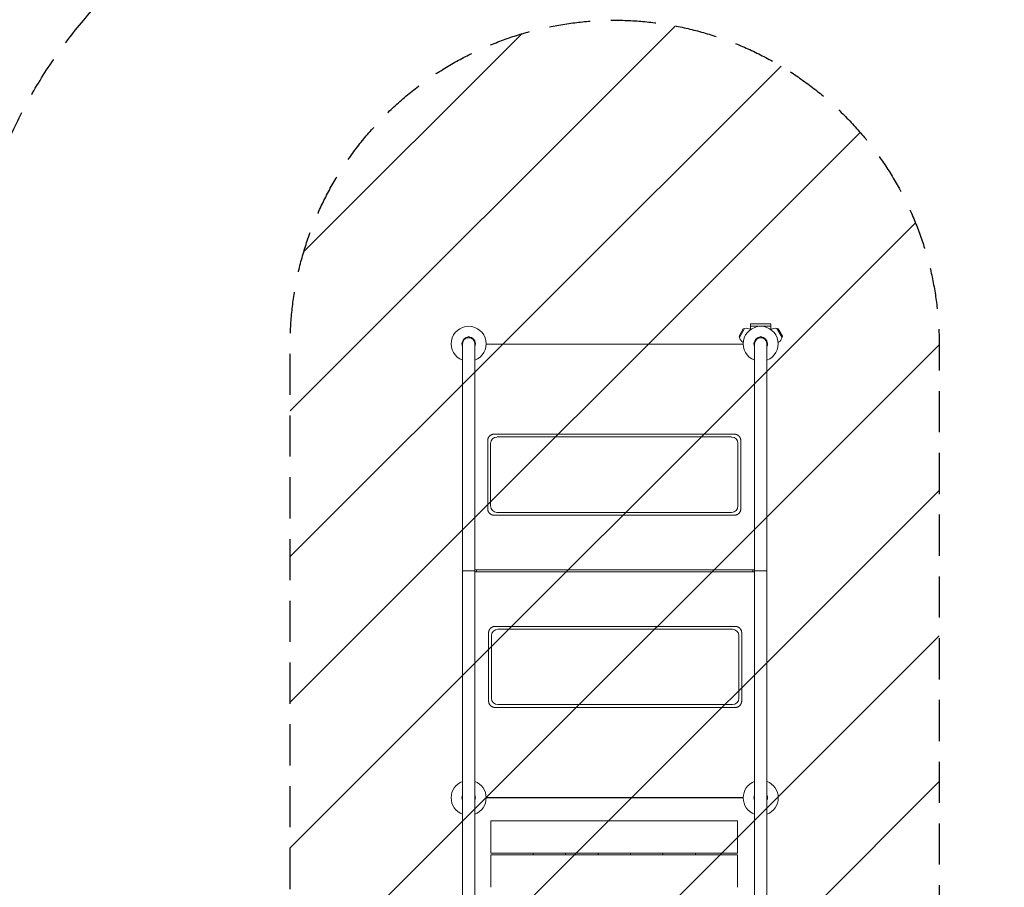
# Model space of a CAD drawing. Units: millimetres. Extents: x -9759 to 9759, y -9759 to 9759.
# Drawn here: x 1451 to 4485, y 321 to 2997 of the extents above; entities that cross this region are included whole.
import ezdxf

# ---------------------------------------------------------------- set-up
doc = ezdxf.new("R2010")
doc.units = ezdxf.units.MM
doc.header["$LTSCALE"] = 20
doc.linetypes.add('HIDDEN', pattern=[9.525, 6.35, -3.175])
for name, color, linetype in [('2d', 230, 'Continuous'), ('EN16630-SafetyZone', 97, 'HIDDEN'), ('EN16630-TrainingSpace', 20, 'HIDDEN'), ('EN16630-TrainingSpace_Hatch', 20, 'Continuous')]:
    doc.layers.add(name, color=color, linetype=linetype)

msp = doc.modelspace()

# ---------------------------------------------------------------- hatches: boundary and pattern name
at = {"layer": 'EN16630-TrainingSpace_Hatch'}
h = msp.add_hatch(dxfattribs=at)
h.set_pattern_fill('ANSI31', color=256, scale=100)
h.set_pattern_definition([(45, (2834.42, -802.6), (-224.506, 224.506), [])])
edge = h.paths.add_edge_path()
edge.add_arc((3284.4, 1995.4), 1000, 0, 90, ccw=False)
edge.add_line((4284.4, 1995.4), (4284.4, 599.4))
edge.add_line((4284.4, 599.4), (4284.4, -800.6))
edge.add_line((4284.4, -800.6), (4284.4, -2200.6))
edge.add_arc((3284.4, -2200.6), 1000, -90, 0, ccw=False)
edge.add_line((3284.4, -3200.6), (3284.4, -3203.1))
edge.add_arc((3284.4, -2203.1), 1000, 180, 270, ccw=False)
edge.add_line((2284.4, -2203.1), (2284.4, -2200.6))
edge.add_line((2284.4, -2200.6), (2284.4, -804.6))
edge.add_line((2284.4, -804.6), (2284.4, 595.4))
edge.add_line((2284.4, 595.4), (2284.4, 1995.4))
edge.add_arc((3284.4, 1995.4), 1000, 90, 180, ccw=False)

# ---------------------------------------------------------------- linework, layer by layer
at = {"layer": '2d', "lineweight": 0}
for p, q in [((3680.5, 2043.3), (3667.7, 2021.1)), ((3684.8, 2044.5), (3668.8, 2016.8)), ((3680.5, 2043.3), (3684.8, 2044.5)), ((3703.4, 2041.9), (3702.7, 2042.2)), ((3765.4, 2058.9), (3703.4, 2058.9)), ((3703.4, 2052.4), (3703.4, 2058.9)), ((3703.4, 2052.4), (3765.5, 2052.4)), ((3703.4, 2052.4), (3703.4, 2041.6)), ((3765.4, 2052.4), (3765.4, 2058.9)), ((3765.5, 2052.4), (3765.5, 2041.6)), ((3765.5, 2041.9), (3766.1, 2042.2)), ((3800, 2016.8), (3784, 2044.5)), ((3788.4, 2043.3), (3784, 2044.5)), ((3801.2, 2021.1), (3788.4, 2043.3)), ((2838.4, 2016.4), (2830.4, 2016.4)), ((3667.7, 2021.1), (3668.8, 2016.8)), ((3738.4, 2016.4), (3730.4, 2016.4)), ((3801.2, 2021.1), (3800, 2016.8)), ((2815.4, 1997.4), (2815.4, -2202.6)), ((2853.4, -2202.6), (2853.4, 1997.4)), ((2888.4, 1996.8), (3680.4, 1996.8)), ((3680.6, 2001.9), (3679.7, 2002.4)), ((3715.4, 1997.4), (3715.4, -2202.6)), ((3753.4, -2202.6), (3753.4, 1997.4)), ((3788.2, 2001.9), (3789.1, 2002.4)), ((3653.1, 1718.8), (2912.9, 1718.8)), ((3644.3, 1710.1), (2921.7, 1710.1)), ((2893, 1698.9), (2893, 1488.7)), ((2901.8, 1690.1), (2901.8, 1497.5)), ((3664.3, 1497.5), (3664.3, 1690.1)), ((3673, 1488.7), (3673, 1698.9)), ((2912.9, 1468.8), (3653.1, 1468.8)), ((2921.7, 1477.6), (3644.3, 1477.6)), ((2853.4, 1297.4), (2815.4, 1297.4)), ((2853.4, 1300.8), (3715.4, 1300.8)), ((3715.4, 1294), (2853.4, 1294)), ((2858.4, 1294), (2858.4, 1300.8)), ((3710.4, 1300.8), (3710.4, 1294)), ((3753.4, 1297.4), (3715.4, 1297.4)), ((3655.9, 1126), (2915.8, 1126)), ((2895.8, 1106.1), (2895.8, 895.9)), ((2904.6, 1097.3), (2904.6, 904.7)), ((3647.2, 1117.2), (2924.5, 1117.2)), ((3667.1, 904.7), (3667.1, 1097.3)), ((3675.8, 895.9), (3675.8, 1106.1)), ((2924.5, 884.7), (3647.2, 884.7)), ((2915.8, 876), (3655.9, 876)), ((3680.4, 598), (2888.4, 598)), ((3680.4, 596.8), (2888.4, 596.8)), ((2903, 426.3), (2903, 526.3)), ((3663, 426.3), (3663, 526.3)), ((3033, 421.3), (3033, 426.3)), ((3133, 426.3), (3133, 421.3)), ((3233, 421.3), (3233, 426.3)), ((3333, 426.3), (3333, 421.3)), ((3433, 421.3), (3433, 426.3)), ((3533, 426.3), (3533, 421.3)), ((2903, 421.3), (2903, 321.3)), ((3663, 421.3), (3663, 321.3))]:
    msp.add_line(p, q, dxfattribs=at)
at = {"layer": '2d'}
msp.add_circle((0, 0), 9758.5, dxfattribs=at)
at = {"layer": '2d', "lineweight": 0}
for centre, radius, start, end in [((2834.4, 1997.4), 54, 290.6006, 249.3994), ((3734.4, 1997.4), 54, 290.6006, 249.3994), ((3691.2, 2022.3), 23, 60, 106.4387), ((3777.6, 2022.3), 23, 73.5613, 120), ((2834.4, 1997.4), 20.9, 100.0976, 204.7393), ((2834.4, 1997.4), 19, 0, 180), ((2834.4, 2016.4), 4, 0, 180), ((2834.4, 1997.4), 20.9, 335.2607, 79.9024), ((3691.2, 2022.3), 23, 193.5613, 240), ((3734.4, 1997.4), 20.9, 100.0976, 204.7393), ((3734.4, 1997.4), 19, 0, 180), ((3734.4, 2016.4), 4, 0, 180), ((3734.4, 1997.4), 20.9, 335.2607, 79.9024), ((3777.6, 2022.3), 23, 300, 346.4387), ((2834.4, 597.4), 54, 110.6006, 249.3994), ((2834.4, 597.4), 54, 290.6006, 69.3994), ((3734.4, 597.4), 54, 110.6006, 249.3994), ((3734.4, 597.4), 54, 290.6006, 69.3994), ((2834.4, 616.4), 19, 179.9164, 180.0836), ((2834.4, 597.4), 20.9, 155.2607, 204.7392), ((2834.4, 597.4), 20.9, 335.2607, 24.7393), ((3734.4, 597.4), 20.9, 155.2607, 204.7393), ((3734.4, 597.4), 20.9, 335.2607, 24.7393), ((3734.4, 578.4), 19, 359.9164, 0.0836)]:
    msp.add_arc(centre, radius, start, end, dxfattribs=at)
for centre, major_axis, start_param, end_param in [((2921.8, 1690), (-14.2, 14.2), -0.7816, 0.7816), ((3644.2, 1690), (14.2, 14.2), -0.7816, 0.7816), ((2921.8, 1497.6), (14.2, 14.2), 2.359993, 3.923193), ((3644.2, 1497.6), (14.2, -14.2), -0.7816, 0.7816), ((2924.7, 1097.2), (-14.2, 14.2), -0.7816, 0.7816), ((3647, 1097.2), (-14.2, -14.2), 2.359993, 3.923193), ((2924.7, 904.8), (-14.2, -14.2), -0.7816, 0.7816), ((3647, 904.8), (14.2, -14.2), -0.7816, 0.7816)]:
    msp.add_ellipse(centre, major_axis=major_axis, ratio=0.992433, start_param=start_param, end_param=end_param, dxfattribs=at)
for points in [[(2893, 1698.9), (2893, 1710.6), (2901.2, 1718.8), (2912.9, 1718.8)], [(3653.1, 1718.8), (3664.8, 1718.8), (3673, 1710.6), (3673, 1698.9)], [(2912.9, 1468.8), (2901.2, 1468.8), (2893, 1477), (2893, 1488.7)], [(3673, 1488.7), (3673, 1477), (3664.8, 1468.8), (3653.1, 1468.8)], [(2895.8, 1106.1), (2895.8, 1117.7), (2904.1, 1126), (2915.8, 1126)], [(3655.9, 1126), (3667.6, 1126), (3675.8, 1117.7), (3675.8, 1106.1)], [(2915.8, 876), (2904.1, 876), (2895.8, 884.2), (2895.8, 895.9)], [(3675.8, 895.9), (3675.8, 884.2), (3667.6, 876), (3655.9, 876)]]:
    msp.add_rational_spline(points, [1, 0.806524890385, 0.806524890385, 1], degree=3, dxfattribs=at)
for points, knots in [([(3654.6, 526.3), (3650.7, 526.3), (3646.7, 526.3), (3638.9, 526.3), (3634.9, 526.3), (3623.2, 526.3), (3615.3, 526.3), (3599.6, 526.3), (3591.8, 526.3), (3576.1, 526.3), (3568.3, 526.3), (3552.7, 526.3), (3544.8, 526.3), (3529.1, 526.3), (3521.3, 526.3), (3505.6, 526.3), (3497.7, 526.3), (3485.9, 526.3), (3481.9, 526.3), (3474, 526.3), (3470.1, 526.3), (3450.4, 526.3), (3434.6, 526.3), (3411.1, 526.3), (3403.2, 526.3), (3387.5, 526.3), (3379.6, 526.3), (3363.9, 526.3), (3356, 526.3), (3344.2, 526.3), (3340.3, 526.3), (3332.4, 526.3), (3328.4, 526.3), (3316.6, 526.3), (3308.7, 526.3), (3296.9, 526.3), (3293, 526.3), (3285.1, 526.3), (3281.2, 526.3), (3269.4, 526.3), (3261.6, 526.3), (3249.8, 526.3), (3245.9, 526.3), (3238.1, 526.3), (3234.2, 526.3), (3222.5, 526.3), (3214.7, 526.3), (3199.2, 526.3), (3191.4, 526.3), (3175.9, 526.3), (3168.2, 526.3), (3152.7, 526.3), (3144.9, 526.3), (3121.5, 526.3), (3105.9, 526.3), (3088.2, 526.3), (3086.2, 526.3), (3082.3, 526.3), (3080.3, 526.3), (3074.4, 526.3), (3070.4, 526.3), (3058.6, 526.3), (3050.7, 526.3), (3035, 526.3), (3027.2, 526.3), (3011.5, 526.3), (3003.7, 526.3), (2988.1, 526.3), (2980.4, 526.3), (2964.9, 526.3), (2957.2, 526.3), (2941.7, 526.3), (2934, 526.3), (2918.6, 526.3), (2910.8, 526.3), (2903, 526.3)], [0.0083956, 0.0083956, 0.0083956, 0.0083956, 0.0201802, 0.0201802, 0.0319649, 0.0319649, 0.0555343, 0.0555343, 0.0791037, 0.0791037, 0.1026731, 0.1026731, 0.1262425, 0.1262425, 0.1498119, 0.1498119, 0.1733813, 0.1733813, 0.1851659, 0.1851659, 0.1969506, 0.1969506, 0.2440894, 0.2440894, 0.2676588, 0.2676588, 0.2912282, 0.2912282, 0.3147976, 0.3147976, 0.3265823, 0.3265823, 0.338367, 0.338367, 0.3619363, 0.3619363, 0.373721, 0.373721, 0.3855057, 0.3855057, 0.4090751, 0.4090751, 0.4208598, 0.4208598, 0.4326445, 0.4326445, 0.4562139, 0.4562139, 0.4797833, 0.4797833, 0.5033527, 0.5033527, 0.526922, 0.526922, 0.5740608, 0.5740608, 0.5799532, 0.5799532, 0.5858455, 0.5858455, 0.5976302, 0.5976302, 0.6211996, 0.6211996, 0.644769, 0.644769, 0.6683384, 0.6683384, 0.6919077, 0.6919077, 0.7154771, 0.7154771, 0.7390465, 0.7390465, 0.7626159, 0.7626159, 0.7626159, 0.7626159]), ([(2903, 426.3), (2910.9, 426.3), (2918.7, 426.3), (2934.3, 426.3), (2942.1, 426.3), (2957.6, 426.3), (2965.4, 426.3), (2981, 426.3), (2988.9, 426.3), (3000.7, 426.3), (3004.6, 426.3), (3012.5, 426.3), (3016.4, 426.3), (3028.3, 426.3), (3036.2, 426.3), (3052.1, 426.3), (3060, 426.3), (3072, 426.3), (3076, 426.3), (3083.9, 426.3), (3087.9, 426.3), (3107.8, 426.3), (3123.5, 426.3), (3147.1, 426.3), (3155, 426.3), (3170.6, 426.3), (3178.4, 426.3), (3194.1, 426.3), (3201.9, 426.3), (3217.6, 426.3), (3225.5, 426.3), (3241.2, 426.3), (3249.1, 426.3), (3261, 426.3), (3265, 426.3), (3273, 426.3), (3277, 426.3), (3288.9, 426.3), (3296.9, 426.3), (3312.8, 426.3), (3320.7, 426.3), (3336.6, 426.3), (3344.5, 426.3), (3360.4, 426.3), (3368.4, 426.3), (3384.2, 426.3), (3392.1, 426.3), (3408, 426.3), (3415.9, 426.3), (3439.7, 426.3), (3455.6, 426.3), (3479.5, 426.3), (3487.5, 426.3), (3499.4, 426.3), (3503.4, 426.3), (3511.4, 426.3), (3515.4, 426.3), (3527.4, 426.3), (3535.4, 426.3), (3551.3, 426.3), (3559.3, 426.3), (3575.2, 426.3), (3583.1, 426.3), (3599, 426.3), (3607, 426.3), (3622.9, 426.3), (3630.9, 426.3), (3642.9, 426.3), (3646.9, 426.3), (3655, 426.3), (3659, 426.3), (3663, 426.3)], [0, 0, 0, 0, 0.0238981, 0.0238981, 0.0477962, 0.0477962, 0.0716943, 0.0716943, 0.0955924, 0.0955924, 0.1075415, 0.1075415, 0.1194905, 0.1194905, 0.1433887, 0.1433887, 0.1672868, 0.1672868, 0.1792358, 0.1792358, 0.1911849, 0.1911849, 0.2389811, 0.2389811, 0.2628792, 0.2628792, 0.2867773, 0.2867773, 0.3106754, 0.3106754, 0.3345735, 0.3345735, 0.3584716, 0.3584716, 0.3704207, 0.3704207, 0.3823698, 0.3823698, 0.4062679, 0.4062679, 0.430166, 0.430166, 0.4540641, 0.4540641, 0.4779622, 0.4779622, 0.5018603, 0.5018603, 0.5257584, 0.5257584, 0.5735546, 0.5735546, 0.5974527, 0.5974527, 0.6094018, 0.6094018, 0.6213509, 0.6213509, 0.645249, 0.645249, 0.6691471, 0.6691471, 0.6930452, 0.6930452, 0.7169433, 0.7169433, 0.7408414, 0.7408414, 0.7527905, 0.7527905, 0.7647395, 0.7647395, 0.7647395, 0.7647395]), ([(3663, 421.3), (3655.1, 421.3), (3647.3, 421.3), (3631.7, 421.3), (3623.9, 421.3), (3608.4, 421.3), (3600.6, 421.3), (3585, 421.3), (3577.1, 421.3), (3565.4, 421.3), (3561.4, 421.3), (3553.5, 421.3), (3549.6, 421.3), (3537.7, 421.3), (3529.8, 421.3), (3514, 421.3), (3506, 421.3), (3494.1, 421.3), (3490.1, 421.3), (3482.1, 421.3), (3478.1, 421.3), (3458.3, 421.3), (3442.5, 421.3), (3418.9, 421.3), (3411.1, 421.3), (3395.4, 421.3), (3387.6, 421.3), (3371.9, 421.3), (3364.1, 421.3), (3348.4, 421.3), (3340.5, 421.3), (3324.8, 421.3), (3316.9, 421.3), (3305, 421.3), (3301, 421.3), (3293, 421.3), (3289.1, 421.3), (3277.1, 421.3), (3269.2, 421.3), (3253.3, 421.3), (3245.3, 421.3), (3229.4, 421.3), (3221.5, 421.3), (3205.6, 421.3), (3197.7, 421.3), (3181.8, 421.3), (3173.9, 421.3), (3158, 421.3), (3150.1, 421.3), (3126.3, 421.3), (3110.4, 421.3), (3086.5, 421.3), (3078.6, 421.3), (3066.6, 421.3), (3062.6, 421.3), (3054.6, 421.3), (3050.6, 421.3), (3038.6, 421.3), (3030.7, 421.3), (3014.7, 421.3), (3006.8, 421.3), (2990.8, 421.3), (2982.9, 421.3), (2967, 421.3), (2959, 421.3), (2943.1, 421.3), (2935.1, 421.3), (2923.1, 421.3), (2919.1, 421.3), (2911, 421.3), (2907, 421.3), (2903, 421.3)], [0, 0, 0, 0, 0.0238981, 0.0238981, 0.0477962, 0.0477962, 0.0716943, 0.0716943, 0.0955924, 0.0955924, 0.1075415, 0.1075415, 0.1194905, 0.1194905, 0.1433887, 0.1433887, 0.1672868, 0.1672868, 0.1792358, 0.1792358, 0.1911849, 0.1911849, 0.2389811, 0.2389811, 0.2628792, 0.2628792, 0.2867773, 0.2867773, 0.3106754, 0.3106754, 0.3345735, 0.3345735, 0.3584716, 0.3584716, 0.3704207, 0.3704207, 0.3823698, 0.3823698, 0.4062679, 0.4062679, 0.430166, 0.430166, 0.4540641, 0.4540641, 0.4779622, 0.4779622, 0.5018603, 0.5018603, 0.5257584, 0.5257584, 0.5735546, 0.5735546, 0.5974527, 0.5974527, 0.6094018, 0.6094018, 0.6213509, 0.6213509, 0.645249, 0.645249, 0.6691471, 0.6691471, 0.6930452, 0.6930452, 0.7169433, 0.7169433, 0.7408414, 0.7408414, 0.7527905, 0.7527905, 0.7647395, 0.7647395, 0.7647395, 0.7647395])]:
    msp.add_open_spline(points, degree=3, knots=knots, dxfattribs=at)
msp.add_open_spline([(3663, 526.3), (3660.2, 526.3), (3657.4, 526.3), (3654.6, 526.3)], degree=3, dxfattribs=at)
at = {"layer": 'EN16630-SafetyZone', "flags": 128}
msp.add_lwpolyline([(2834.4, 3548.2), (2968.9, 3548.2), (1946.3, 4162.7, -0.238229), (738.5, 3552.2), (-882.8, 3552.2, -0.23532), (-2080.3, 4148.8), (-3118.1, 3474.9, -0.106064), (-3706, 3250.5, -0.108951), (-3982.7, 2666.7, -0.049532), (-4165.2, 2433, -0.078831), (-4510.2, 2113.8, -0.029302), (-4481.2, 1940.5, -0.1077), (-3820.9, 1948.3), (-3363.7, 1948.3, -0.538703), (-1532.3, 116.8), (-1532.3, -340.3, -0.538703), (-3363.7, -2171.7), (-3820.9, -2171.7, -0.07651), (-4292.1, -2195.4, -0.03271), (-4257.7, -2390.9, -0.267701), (-2842.7, -3343.2, -0.252268), (-1900.1, -4660, -0.113794), (-1221.1, -4503.4), (-521.1, -4503.4), (244, -4503.4), (1194, -4503.4, -0.209169), (2332.9, -5001.6, -0.046562), (2605.7, -4853.7, -0.206139), (3147.9, -3753.4), (2834.4, -3753.4, -0.414214), (1283.6, -2202.6), (1283.6, -802.6), (1283.6, 597.4), (1283.6, 1997.4, -0.414214)], format="xyb", close=True, dxfattribs=at)
at = {"layer": 'EN16630-TrainingSpace', "flags": 128}
msp.add_lwpolyline([(3284.4, 2995.4, -0.414214), (4284.4, 1995.4), (4284.4, 599.4), (4284.4, -800.6), (4284.4, -2200.6, -0.414214), (3284.4, -3200.6), (3284.4, -3203.1, -0.414214), (2284.4, -2203.1), (2284.4, -2200.6), (2284.4, -804.6), (2284.4, 595.4), (2284.4, 1995.4, -0.414214)], format="xyb", close=True, dxfattribs=at)

doc.saveas('drawing.dxf')
